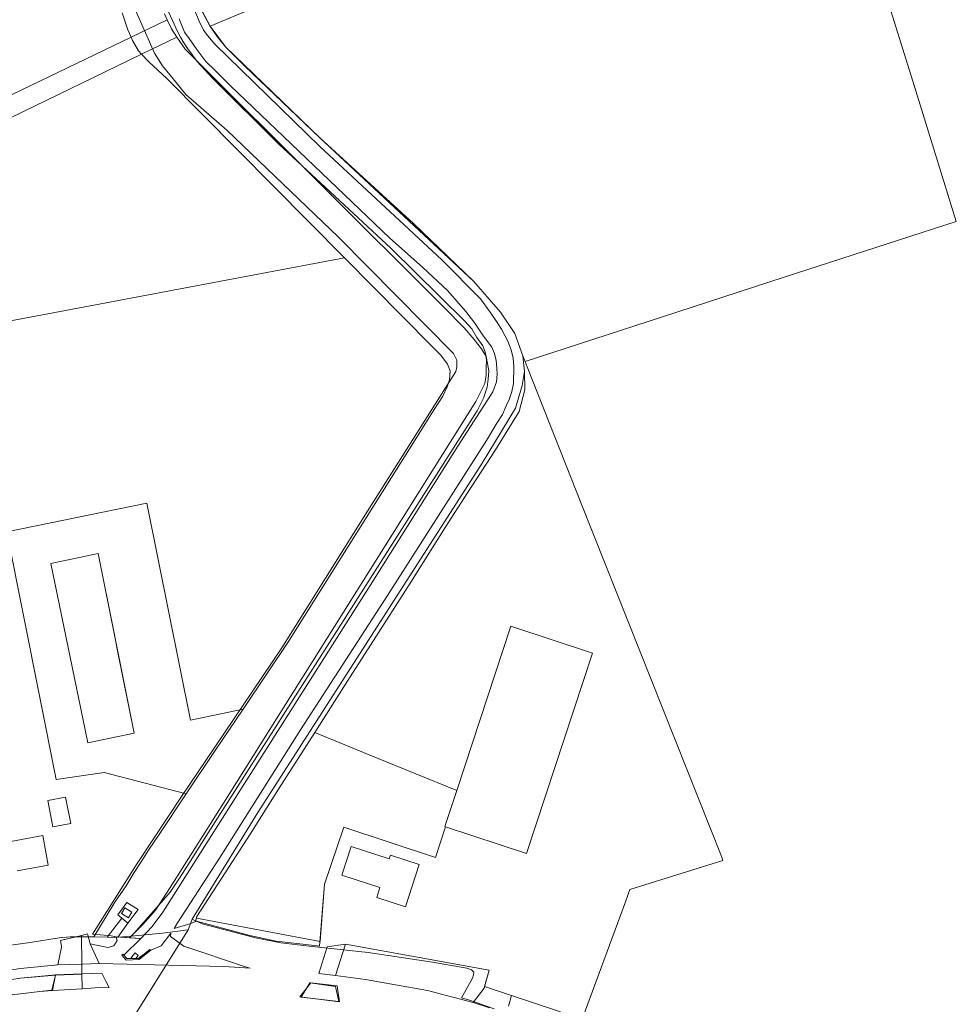
# Model space of a CAD drawing. Units: inches. Extents: x 201963 to 205230, y 437933 to 440940.
# Drawn here: x 203878 to 204111, y 439238 to 439483 of the extents above; entities that cross this region are included whole.
import ezdxf

# ---------------------------------------------------------------- set-up
doc = ezdxf.new("R2010")
doc.units = ezdxf.units.IN
doc.header["$MEASUREMENT"] = 0
for name, color, linetype, lineweight in [('AuxiliaryTrafficArea', 7, 'Continuous', 0), ('BuildingPart', 7, 'Continuous', 0), ('Perceel', 7, 'Continuous', 0), ('PlantCover', 7, 'Continuous', 0), ('TrafficArea', 7, 'Continuous', 0)]:
    doc.layers.add(name, color=color, linetype=linetype, lineweight=lineweight)

msp = doc.modelspace()

# ---------------------------------------------------------------- linework, layer by layer
at = {"layer": 'AuxiliaryTrafficArea'}
for p, q in [((203908.148, 439254.324), (203902.025, 439254.743)), ((203902.025, 439254.743), (203902.253, 439253.799)), ((203905.272, 439254.521), (203902.025, 439254.743)), ((203902.025, 439254.743), (203902.253, 439253.799)), ((203903.868, 439250.152), (203908.148, 439254.324)), ((203903.868, 439250.152), (203908.148, 439254.324)), ((203908.148, 439254.324), (203905.272, 439254.521)), ((203915.629, 439255.615), (203913.156, 439252.492)), ((203915.629, 439255.615), (203913.156, 439252.492)), ((203915.482, 439254.797), (203915.629, 439255.615)), ((203915.482, 439254.797), (203915.629, 439255.615)), ((203918.806, 439252.443), (203915.482, 439254.797)), ((203918.806, 439252.443), (203915.482, 439254.797)), ((203899.905, 439252.115), (203895.532, 439253.019)), ((203895.532, 439253.019), (203897.757, 439248.105)), ((203899.905, 439252.115), (203895.532, 439253.019)), ((203895.532, 439253.019), (203897.757, 439248.105)), ((203901.379, 439252.495), (203899.905, 439252.115)), ((203901.379, 439252.495), (203899.905, 439252.115)), ((203902.253, 439253.799), (203901.379, 439252.495)), ((203902.253, 439253.799), (203901.379, 439252.495)), ((203913.156, 439252.492), (203910.608, 439251.391)), ((203913.156, 439252.492), (203910.608, 439251.391)), ((203934.148, 439247.279), (203918.806, 439252.443)), ((203934.148, 439247.279), (203918.806, 439252.443)), ((203959.005, 439252.942), (203956.545, 439245.12)), ((203959.005, 439252.942), (203956.545, 439245.12)), ((203959.005, 439252.942), (203956.545, 439245.12)), ((203959.005, 439252.942), (203956.545, 439245.12)), ((203994.753, 439246.449), (203959.005, 439252.942)), ((203994.753, 439246.449), (203959.005, 439252.942)), ((203994.753, 439246.449), (203959.005, 439252.942)), ((203994.753, 439246.449), (203959.005, 439252.942)), ((203903.381, 439250.148), (203903.65, 439250.398)), ((203903.65, 439250.398), (203903.381, 439250.148)), ((203903.381, 439250.148), (203903.65, 439250.398)), ((203903.65, 439250.398), (203903.381, 439250.148)), ((203904.512, 439248.978), (203903.381, 439250.148)), ((203903.381, 439250.148), (203904.512, 439248.978)), ((203904.512, 439248.978), (203903.381, 439250.148)), ((203903.381, 439250.148), (203904.512, 439248.978)), ((203903.65, 439250.398), (203903.868, 439250.152)), ((203903.868, 439250.152), (203903.65, 439250.398)), ((203903.65, 439250.398), (203903.868, 439250.152)), ((203903.868, 439250.152), (203903.65, 439250.398)), ((203904.614, 439249.314), (203903.868, 439250.152)), ((203904.614, 439249.314), (203903.868, 439250.152)), ((203905.602, 439249.377), (203904.614, 439249.314)), ((203905.602, 439249.377), (203904.614, 439249.314)), ((203905.602, 439249.377), (203904.614, 439249.314)), ((203907.599, 439249.257), (203904.614, 439249.314)), ((203904.614, 439249.314), (203907.599, 439249.257)), ((203904.614, 439249.314), (203907.599, 439249.257)), ((203906.179, 439250.096), (203905.602, 439249.377)), ((203906.179, 439250.096), (203905.602, 439249.377)), ((203905.602, 439249.377), (203906.898, 439249.38)), ((203906.898, 439249.38), (203905.602, 439249.377)), ((203905.602, 439249.377), (203906.898, 439249.38)), ((203906.898, 439249.38), (203905.602, 439249.377)), ((203906.898, 439249.38), (203905.602, 439249.377)), ((203906.711, 439250.759), (203906.179, 439250.096)), ((203906.71, 439250.758), (203906.179, 439250.096)), ((203906.711, 439250.759), (203906.71, 439250.758)), ((203907.484, 439250.074), (203906.711, 439250.759)), ((203907.484, 439250.074), (203906.711, 439250.759)), ((203906.898, 439249.38), (203907.484, 439250.074)), ((203906.898, 439249.38), (203907.484, 439250.074)), ((203907.548, 439249.382), (203906.898, 439249.38)), ((203907.548, 439249.382), (203906.898, 439249.38)), ((203907.548, 439249.382), (203906.898, 439249.38)), ((203907.914, 439249.693), (203907.548, 439249.382)), ((203907.914, 439249.693), (203907.548, 439249.382)), ((203907.914, 439249.693), (203907.548, 439249.382)), ((203909.306, 439250.591), (203907.599, 439249.257)), ((203907.599, 439249.257), (203909.306, 439250.591)), ((203907.599, 439249.257), (203909.306, 439250.591)), ((203910.608, 439251.391), (203907.753, 439249.103)), ((203907.753, 439249.103), (203910.608, 439251.391)), ((203910.608, 439251.391), (203907.753, 439249.103)), ((203907.753, 439249.103), (203910.608, 439251.391)), ((203909.075, 439250.536), (203907.914, 439249.693)), ((203909.075, 439250.536), (203907.914, 439249.693)), ((203909.075, 439250.536), (203907.914, 439249.693)), ((203910.383, 439251.554), (203909.075, 439250.536)), ((203910.383, 439251.554), (203909.075, 439250.536)), ((203909.075, 439250.536), (203909.306, 439250.591)), ((203909.306, 439250.591), (203909.075, 439250.536)), ((203909.306, 439250.591), (203909.075, 439250.536)), ((203910.608, 439251.391), (203910.383, 439251.554)), ((203910.608, 439251.391), (203910.383, 439251.554)), ((203897.757, 439248.105), (203928.738, 439247.375)), ((203897.757, 439248.105), (203928.738, 439247.375)), ((203907.753, 439249.103), (203904.512, 439248.978)), ((203904.512, 439248.978), (203907.753, 439249.103)), ((203907.753, 439249.103), (203904.512, 439248.978)), ((203904.512, 439248.978), (203907.753, 439249.103)), ((203928.738, 439247.375), (203935.29, 439246.944)), ((203928.738, 439247.375), (203935.29, 439246.944)), ((203935.29, 439246.944), (203934.148, 439247.279)), ((203935.29, 439246.944), (203934.148, 439247.279)), ((203878.168, 439244.43), (203866.533, 439242.707)), ((203878.168, 439244.43), (203866.533, 439242.707)), ((203886.904, 439245.332), (203878.168, 439244.43)), ((203886.895, 439245.232), (203878.168, 439244.43)), ((203885.986, 439241.455), (203886.895, 439245.232)), ((203886.136, 439241.367), (203886.904, 439245.332)), ((203956.545, 439245.12), (203964.022, 439244.17)), ((203956.545, 439245.12), (203964.022, 439244.17)), ((203956.545, 439245.12), (203964.022, 439244.17)), ((203956.545, 439245.12), (203964.022, 439244.17)), ((203993.523, 439241.935), (203994.753, 439246.449)), ((203993.65, 439242.403), (203994.753, 439246.449)), ((203993.65, 439242.403), (203994.753, 439246.449)), ((203993.65, 439242.403), (203994.753, 439246.449)), ((203964.022, 439244.17), (203979.473, 439241.361)), ((203964.022, 439244.17), (203979.473, 439241.361)), ((203964.022, 439244.17), (203979.473, 439241.361)), ((203964.022, 439244.17), (203979.473, 439241.361)), ((203993.523, 439241.935), (203993.65, 439242.403)), ((203993.523, 439241.935), (203993.65, 439242.403)), ((203993.523, 439241.935), (203993.65, 439242.403)), ((203870.399, 439239.608), (203882.969, 439241.173)), ((203870.399, 439239.608), (203882.969, 439241.173)), ((203882.969, 439241.173), (203885.986, 439241.455)), ((203882.969, 439241.173), (203886.136, 439241.367)), ((203979.473, 439241.361), (203990.819, 439238.433)), ((203979.473, 439241.361), (203990.819, 439238.433)), ((203979.473, 439241.361), (203990.819, 439238.433)), ((203979.473, 439241.361), (203990.819, 439238.433)), ((203990.819, 439238.433), (203993.523, 439241.935)), ((203990.819, 439238.433), (203993.523, 439241.935)), ((203990.819, 439238.433), (203993.523, 439241.935)), ((203990.819, 439238.433), (203993.523, 439241.935))]:
    msp.add_line(p, q, dxfattribs=at)
at = {"layer": 'BuildingPart'}
for p, q in [((203897.5, 439350.04), (203885.74, 439347.55)), ((203897.5, 439350.04), (203885.74, 439347.55)), ((203906.5, 439305.4), (203897.5, 439350.04)), ((203901.487, 439330.266), (203897.5, 439350.04)), ((203885.74, 439347.55), (203894.882, 439303.384)), ((203885.74, 439347.55), (203894.882, 439303.384)), ((203902.367, 439325.898), (203901.487, 439330.266)), ((204000.135, 439331.975), (203986.704, 439291.154)), ((204020.476, 439325.294), (204000.135, 439331.975)), ((203906.5, 439305.4), (203902.367, 439325.898)), ((204004.079, 439275.462), (204020.476, 439325.294)), ((203894.882, 439303.384), (203894.97, 439302.96)), ((203894.882, 439303.384), (203894.97, 439302.96)), ((203894.97, 439302.96), (203906.5, 439305.4)), ((203894.97, 439302.96), (203906.5, 439305.4)), ((203986.704, 439291.154), (203983.739, 439282.143)), ((203889.409, 439289.514), (203884.975, 439288.67)), ((203884.975, 439288.67), (203886.254, 439282.082)), ((203890.688, 439282.925), (203889.409, 439289.514)), ((203886.254, 439282.082), (203890.688, 439282.925)), ((203983.739, 439282.143), (203983.91, 439282.087)), ((203983.91, 439282.087), (204004.079, 439275.462)), ((203883.743, 439279.938), (203875.756, 439278.473)), ((203885.1, 439272.542), (203883.743, 439279.938)), ((203960.415, 439277.211), (203958.092, 439270.08)), ((203969.932, 439274.107), (203960.415, 439277.211)), ((203970.25, 439275.056), (203969.932, 439274.107)), ((203977.375, 439272.732), (203970.25, 439275.056)), ((203877.349, 439271.12), (203885.1, 439272.542)), ((203973.933, 439262.179), (203977.375, 439272.732)), ((203958.092, 439270.08), (203967.607, 439266.976)), ((203967.607, 439266.976), (203966.802, 439264.503)), ((203966.802, 439264.503), (203973.933, 439262.179))]:
    msp.add_line(p, q, dxfattribs=at)
at = {"layer": 'Perceel'}
for points in [[(204074.536, 439549.689), (203922.668, 439486.349), (203925.417, 439481.176), (204076.196, 439544.233), (204074.536, 439549.689)], [(204003.15, 439399.25), (204003.723, 439397.801), (204037.869, 439408.932), (204068.158, 439418.825), (204110.998, 439432.67), (204100.584, 439466.207), (204076.196, 439544.233), (203925.417, 439481.176), (203929.23, 439476.08), (203952.69, 439453.48), (203990.9, 439417.79), (203997.59, 439410.05), (204001.17, 439404.75), (204003.15, 439399.25)], [(203914.678, 439482.78), (203905.708, 439478.464), (203906.042, 439477.671), (203907.531, 439475.087), (203908.321, 439474.235), (203917.074, 439478.481), (203915.79, 439480.524), (203914.678, 439482.78)], [(203905.708, 439478.464), (203794.615, 439425.002), (203795.664, 439419.81), (203798.644, 439421.031), (203908.321, 439474.235), (203907.531, 439475.087), (203906.042, 439477.671), (203905.708, 439478.464)], [(203908.321, 439474.235), (203910.085, 439472.334), (203914.598, 439468.182), (203958.775, 439423.6), (203980.516, 439401.661), (203982.737, 439399.383), (203984.443, 439397.157), (203985.044, 439395.483), (203984.887, 439393.245), (203984.316, 439391.559), (203983.229, 439389.235), (203981.142, 439385.859), (203979.056, 439382.585), (203944.842, 439328.202), (203933.575, 439311.352), (203926.639, 439301.063), (203919.433, 439290.266), (203912.691, 439280.189), (203910.073, 439276.259), (203908.232, 439273.392), (203906.473, 439270.775), (203904.51, 439267.439), (203901.687, 439263.346), (203896.41, 439254.776), (203899.758, 439254.627), (203903.4, 439259.371), (203902.388, 439260.198), (203904.661, 439263.275), (203907.465, 439261.509), (203904.893, 439258.152), (203902.401, 439254.66), (203905.818, 439254.943), (203911.844, 439261.758), (203913.786, 439263.927), (203915.444, 439265.863), (203917.74, 439269.358), (203920.391, 439273.488), (203924.916, 439280.605), (203991.827, 439385.582), (203993.376, 439388.721), (203994.276, 439391.476), (203994.568, 439393.46), (203994.728, 439395.537), (203994.381, 439397.346), (203994.019, 439399.105), (203992.851, 439401.006), (203991.063, 439403.311), (203988.603, 439406.194), (203983.571, 439411.25), (203921.109, 439473.466), (203919.183, 439475.493), (203917.869, 439477.439), (203917.074, 439478.481), (203908.321, 439474.235)], [(203795.664, 439419.81), (203800.893, 439393.93), (203884.959, 439409.714), (203958.775, 439423.6), (203914.598, 439468.182), (203910.085, 439472.334), (203908.321, 439474.235), (203798.644, 439421.031), (203795.664, 439419.81)], [(203983.229, 439389.235), (203984.316, 439391.559), (203984.887, 439393.245), (203985.044, 439395.483), (203984.443, 439397.157), (203982.737, 439399.383), (203980.516, 439401.661), (203958.775, 439423.6), (203884.959, 439409.714), (203800.893, 439393.93), (203817.13, 439313.575), (203830.496, 439244.618), (203853.239, 439248.915), (203833.462, 439347), (203874.831, 439355.451), (203909.639, 439362.562), (203920.476, 439308.663), (203933.575, 439311.352), (203944.842, 439328.202), (203979.056, 439382.585), (203981.142, 439385.859), (203983.229, 439389.235)], [(203933.575, 439311.352), (203920.476, 439308.663), (203909.639, 439362.562), (203874.831, 439355.451), (203887.072, 439293.832), (203899.031, 439295.58), (203919.433, 439290.266), (203926.639, 439301.063), (203933.575, 439311.352)], [(203896.41, 439254.776), (203901.687, 439263.346), (203904.51, 439267.439), (203906.473, 439270.775), (203908.232, 439273.392), (203910.073, 439276.259), (203912.691, 439280.189), (203919.433, 439290.266), (203899.031, 439295.58), (203887.072, 439293.832), (203874.831, 439355.451), (203833.462, 439347), (203853.239, 439248.915), (203858.706, 439249.746), (203872.04, 439252.15), (203880.58, 439253.37), (203887.83, 439254.49), (203890.564, 439254.74), (203893.326, 439254.742), (203896.41, 439254.776)], [(203903.4, 439259.371), (203904.893, 439258.152), (203907.465, 439261.509), (203904.661, 439263.275), (203902.388, 439260.198), (203903.4, 439259.371)], [(203903.4, 439259.371), (203899.758, 439254.627), (203901.458, 439254.582), (203902.401, 439254.66), (203904.893, 439258.152), (203903.4, 439259.371)]]:
    msp.add_lwpolyline(points, close=True, dxfattribs=at)
for points in [[(203781.638, 439495.554), (203789.555, 439450.039), (203794.615, 439425.002), (203905.708, 439478.464), (203904.937, 439480.297), (203903.523, 439484.508)], [(203903.523, 439484.508), (203904.937, 439480.297), (203905.708, 439478.464), (203914.678, 439482.78), (203914.032, 439484.308)], [(203914.032, 439484.308), (203914.678, 439482.78), (203915.79, 439480.524), (203917.074, 439478.481), (203917.869, 439477.439), (203919.183, 439475.493), (203921.109, 439473.466), (203983.571, 439411.25), (203988.603, 439406.194), (203991.063, 439403.311), (203992.851, 439401.006), (203994.019, 439399.105), (203994.381, 439397.346), (203994.728, 439395.537), (203994.568, 439393.46), (203994.276, 439391.476), (203993.376, 439388.721), (203991.827, 439385.582), (203924.916, 439280.605), (203920.391, 439273.488), (203917.74, 439269.358), (203915.444, 439265.863), (203913.786, 439263.927), (203911.844, 439261.758), (203905.818, 439254.943), (203913.479, 439255.673), (203919.901, 439256.518), (203920.903, 439259.135), (203937.23, 439285.68), (203993.02, 439372.5), (204001.36, 439386.23), (204002.99, 439391.85), (204003.56, 439395.37), (204003.15, 439399.25), (204001.17, 439404.75), (203997.59, 439410.05), (203990.9, 439417.79), (203952.69, 439453.48), (203929.23, 439476.08), (203925.417, 439481.176), (203922.668, 439486.349)], [(204016.751, 439231.082), (204028.678, 439263.425), (204028.678, 439263.425), (204029.76, 439266.546), (204052.95, 439273.722), (204052.628, 439274.532), (204017.862, 439362.056), (204004.233, 439396.513), (204003.723, 439397.801), (204003.15, 439399.25), (204003.56, 439395.37), (204002.99, 439391.85), (204001.36, 439386.23), (203993.02, 439372.5), (203937.23, 439285.68), (203920.903, 439259.135), (203923.37, 439257.97), (203936.64, 439254.51), (203942.93, 439253.25), (203949.99, 439252.38), (203964.67, 439250.86), (203980.68, 439248.43), (203989.26, 439246.95), (203990.43, 439246.57), (203990.93, 439245.99), (203990.88, 439245.26), (203990.66, 439244.49), (203987.869, 439239.582), (203989.87, 439239.02), (203995.99, 439236.86)], [(203995.99, 439236.86), (203989.87, 439239.02), (203987.869, 439239.582), (203990.66, 439244.49), (203990.88, 439245.26), (203990.93, 439245.99), (203990.43, 439246.57), (203989.26, 439246.95), (203980.68, 439248.43), (203964.67, 439250.86), (203949.99, 439252.38), (203942.93, 439253.25), (203936.64, 439254.51), (203923.37, 439257.97), (203920.903, 439259.135), (203919.901, 439256.518), (203899.783, 439224.257)], [(203870.05, 439218.772), (203899.783, 439224.257), (203919.901, 439256.518), (203913.479, 439255.673), (203905.818, 439254.943), (203902.401, 439254.66), (203901.458, 439254.582), (203899.758, 439254.627), (203896.41, 439254.776), (203893.326, 439254.742), (203890.564, 439254.74), (203887.83, 439254.49), (203880.58, 439253.37), (203872.04, 439252.15)]]:
    msp.add_lwpolyline(points, dxfattribs=at)
at = {"layer": 'PlantCover'}
for p, q in [((203896.37, 439508.61), (203911.57, 439474.46)), ((203896.37, 439508.61), (203911.57, 439474.46)), ((203917.42, 439494.82), (203922.66, 439482.45)), ((203917.42, 439494.82), (203922.66, 439482.45)), ((203917.42, 439494.82), (203922.66, 439482.45)), ((203917.42, 439494.82), (203922.66, 439482.45)), ((203917.27, 439479.9), (203914.7, 439485.52)), ((203917.27, 439479.9), (203914.7, 439485.52)), ((203914.7, 439485.52), (203917.27, 439479.9)), ((203914.7, 439485.52), (203917.27, 439479.9)), ((203914.7, 439485.52), (203917.27, 439479.9)), ((203914.7, 439485.52), (203917.27, 439479.9)), ((203925.3, 439481.32), (203922.98, 439485.58)), ((203925.3, 439481.32), (203922.98, 439485.58)), ((203925.3, 439481.32), (203922.98, 439485.58)), ((203925.3, 439481.32), (203922.98, 439485.58)), ((203919, 439479.75), (203917.67, 439483.02)), ((203919, 439479.75), (203917.67, 439483.02)), ((203919, 439479.75), (203917.67, 439483.02)), ((203919, 439479.75), (203917.67, 439483.02)), ((203922.66, 439482.45), (203923.74, 439480.26)), ((203922.66, 439482.45), (203923.74, 439480.26)), ((203922.66, 439482.45), (203923.74, 439480.26)), ((203922.66, 439482.45), (203923.74, 439480.26)), ((203918.03, 439478.48), (203917.27, 439479.9)), ((203918.03, 439478.48), (203917.27, 439479.9)), ((203917.27, 439479.9), (203918.03, 439478.48)), ((203917.27, 439479.9), (203918.03, 439478.48)), ((203917.27, 439479.9), (203918.03, 439478.48)), ((203917.27, 439479.9), (203918.03, 439478.48)), ((203920.15, 439478.13), (203919, 439479.75)), ((203920.15, 439478.13), (203919, 439479.75)), ((203920.15, 439478.13), (203919, 439479.75)), ((203920.15, 439478.13), (203919, 439479.75)), ((203923.74, 439480.26), (203924.77, 439478.85)), ((203923.74, 439480.26), (203924.77, 439478.85)), ((203923.74, 439480.26), (203924.77, 439478.85)), ((203923.74, 439480.26), (203924.77, 439478.85)), ((203927.09, 439478.65), (203925.3, 439481.32)), ((203927.09, 439478.65), (203925.3, 439481.32)), ((203927.09, 439478.65), (203925.3, 439481.32)), ((203927.09, 439478.65), (203925.3, 439481.32)), ((203918.86, 439477.08), (203918.03, 439478.48)), ((203918.86, 439477.08), (203918.03, 439478.48)), ((203918.03, 439478.48), (203918.86, 439477.08)), ((203918.03, 439478.48), (203918.86, 439477.08)), ((203918.03, 439478.48), (203918.86, 439477.08)), ((203918.03, 439478.48), (203918.86, 439477.08)), ((203919.81, 439475.59), (203918.86, 439477.08)), ((203919.81, 439475.59), (203918.86, 439477.08)), ((203918.86, 439477.08), (203919.81, 439475.59)), ((203918.86, 439477.08), (203919.81, 439475.59)), ((203918.86, 439477.08), (203919.81, 439475.59)), ((203918.86, 439477.08), (203919.81, 439475.59)), ((203922.06, 439475.42), (203920.15, 439478.13)), ((203922.06, 439475.42), (203920.15, 439478.13)), ((203922.06, 439475.42), (203920.15, 439478.13)), ((203922.06, 439475.42), (203920.15, 439478.13)), ((203924.77, 439478.85), (203926.53, 439476.72)), ((203924.77, 439478.85), (203926.53, 439476.72)), ((203924.77, 439478.85), (203926.53, 439476.72)), ((203924.77, 439478.85), (203926.53, 439476.72)), ((203929.23, 439476.08), (203927.09, 439478.65)), ((203929.23, 439476.08), (203927.09, 439478.65)), ((203929.23, 439476.08), (203927.09, 439478.65)), ((203929.23, 439476.08), (203927.09, 439478.65)), ((203922.12, 439472.46), (203919.81, 439475.59)), ((203922.12, 439472.46), (203919.81, 439475.59)), ((203919.81, 439475.59), (203922.12, 439472.46)), ((203919.81, 439475.59), (203922.12, 439472.46)), ((203919.81, 439475.59), (203922.12, 439472.46)), ((203919.81, 439475.59), (203922.12, 439472.46)), ((203924.26, 439472.46), (203922.06, 439475.42)), ((203924.26, 439472.46), (203922.06, 439475.42)), ((203924.26, 439472.46), (203922.06, 439475.42)), ((203924.26, 439472.46), (203922.06, 439475.42)), ((203926.53, 439476.72), (203952.69, 439451.31)), ((203926.53, 439476.72), (203952.69, 439451.31)), ((203926.53, 439476.72), (203952.69, 439451.31)), ((203926.53, 439476.72), (203952.69, 439451.31)), ((203934, 439471.24), (203929.23, 439476.08)), ((203934, 439471.24), (203929.23, 439476.08)), ((203934, 439471.24), (203929.23, 439476.08)), ((203934, 439471.24), (203929.23, 439476.08)), ((203911.57, 439474.46), (203913.53, 439471.37)), ((203911.57, 439474.46), (203913.53, 439471.37)), ((203926.01, 439468.18), (203922.12, 439472.46)), ((203926.01, 439468.18), (203922.12, 439472.46)), ((203922.12, 439472.46), (203926.01, 439468.18)), ((203922.12, 439472.46), (203926.01, 439468.18)), ((203922.12, 439472.46), (203926.01, 439468.18)), ((203922.12, 439472.46), (203926.01, 439468.18)), ((203926.59, 439470.18), (203924.26, 439472.46)), ((203926.59, 439470.18), (203924.26, 439472.46)), ((203926.59, 439470.18), (203924.26, 439472.46)), ((203926.59, 439470.18), (203924.26, 439472.46)), ((203913.53, 439471.37), (203916.18, 439468.12)), ((203913.53, 439471.37), (203916.18, 439468.12)), ((203930.4, 439466.39), (203926.59, 439470.18)), ((203930.4, 439466.39), (203926.59, 439470.18)), ((203930.4, 439466.39), (203926.59, 439470.18)), ((203930.4, 439466.39), (203926.59, 439470.18)), ((203952.69, 439453.48), (203934, 439471.24)), ((203952.69, 439453.48), (203934, 439471.24)), ((203952.69, 439453.48), (203934, 439471.24)), ((203952.69, 439453.48), (203934, 439471.24)), ((203916.18, 439468.12), (203919.36, 439464.19)), ((203916.18, 439468.12), (203919.36, 439464.19)), ((203942.48, 439451.91), (203926.01, 439468.18)), ((203942.48, 439451.91), (203926.01, 439468.18)), ((203926.01, 439468.18), (203942.48, 439451.91)), ((203926.01, 439468.18), (203942.48, 439451.91)), ((203926.01, 439468.18), (203942.48, 439451.91)), ((203926.01, 439468.18), (203942.48, 439451.91)), ((203951.22, 439446.46), (203930.4, 439466.39)), ((203951.22, 439446.46), (203930.4, 439466.39)), ((203951.22, 439446.46), (203930.4, 439466.39)), ((203951.22, 439446.46), (203930.4, 439466.39)), ((203919.36, 439464.19), (203929.55, 439455.31)), ((203919.36, 439464.19), (203929.55, 439455.31)), ((203929.55, 439455.31), (203957.41, 439428.69)), ((203929.55, 439455.31), (203957.41, 439428.69)), ((203975.97, 439432.12), (203952.69, 439453.48)), ((203975.97, 439432.12), (203952.69, 439453.48)), ((203975.97, 439432.12), (203952.69, 439453.48)), ((203975.97, 439432.12), (203952.69, 439453.48)), ((203970.3, 439425.97), (203942.48, 439451.91)), ((203970.3, 439425.97), (203942.48, 439451.91)), ((203942.48, 439451.91), (203970.3, 439425.97)), ((203942.48, 439451.91), (203970.3, 439425.97)), ((203942.48, 439451.91), (203970.3, 439425.97)), ((203942.48, 439451.91), (203970.3, 439425.97)), ((203952.69, 439451.31), (203983.02, 439423.1)), ((203952.69, 439451.31), (203983.02, 439423.1)), ((203952.69, 439451.31), (203983.02, 439423.1)), ((203952.69, 439451.31), (203983.02, 439423.1)), ((203970.08, 439428.48), (203951.22, 439446.46)), ((203970.08, 439428.48), (203951.22, 439446.46)), ((203970.08, 439428.48), (203951.22, 439446.46)), ((203970.08, 439428.48), (203951.22, 439446.46)), ((203990.9, 439417.79), (203975.97, 439432.12)), ((203990.9, 439417.79), (203975.97, 439432.12)), ((203990.9, 439417.79), (203975.97, 439432.12)), ((203990.9, 439417.79), (203975.97, 439432.12)), ((203957.41, 439428.69), (203985.91, 439399.78)), ((203957.41, 439428.69), (203985.91, 439399.78)), ((203978.19, 439421.27), (203970.08, 439428.48)), ((203978.19, 439421.27), (203970.08, 439428.48)), ((203978.19, 439421.27), (203970.08, 439428.48)), ((203978.19, 439421.27), (203970.08, 439428.48)), ((203988.74, 439407.86), (203970.3, 439425.97)), ((203988.74, 439407.86), (203970.3, 439425.97)), ((203970.3, 439425.97), (203988.74, 439407.86)), ((203970.3, 439425.97), (203988.74, 439407.86)), ((203970.3, 439425.97), (203988.74, 439407.86)), ((203970.3, 439425.97), (203988.74, 439407.86)), ((203984.53, 439415.36), (203978.19, 439421.27)), ((203984.53, 439415.36), (203978.19, 439421.27)), ((203984.53, 439415.36), (203978.19, 439421.27)), ((203984.53, 439415.36), (203978.19, 439421.27)), ((203983.02, 439423.1), (203992.59, 439413.37)), ((203983.02, 439423.1), (203992.59, 439413.37)), ((203983.02, 439423.1), (203992.59, 439413.37)), ((203983.02, 439423.1), (203992.59, 439413.37)), ((203997.59, 439410.05), (203990.9, 439417.79)), ((203997.59, 439410.05), (203990.9, 439417.79)), ((203997.59, 439410.05), (203990.9, 439417.79)), ((203997.59, 439410.05), (203990.9, 439417.79)), ((203988.96, 439410.28), (203984.53, 439415.36)), ((203988.96, 439410.28), (203984.53, 439415.36)), ((203988.96, 439410.28), (203984.53, 439415.36)), ((203988.96, 439410.28), (203984.53, 439415.36)), ((203992.59, 439413.37), (203995.05, 439410.07)), ((203992.59, 439413.37), (203995.05, 439410.07)), ((203992.59, 439413.37), (203995.05, 439410.07)), ((203992.59, 439413.37), (203995.05, 439410.07)), ((203991.19, 439407.34), (203988.96, 439410.28)), ((203991.19, 439407.34), (203988.96, 439410.28)), ((203991.19, 439407.34), (203988.96, 439410.28)), ((203991.19, 439407.34), (203988.96, 439410.28)), ((203995.05, 439410.07), (203996.77, 439407.48)), ((203995.05, 439410.07), (203996.77, 439407.48)), ((203995.05, 439410.07), (203996.77, 439407.48)), ((203995.05, 439410.07), (203996.77, 439407.48)), ((204001.17, 439404.75), (203997.59, 439410.05)), ((204001.17, 439404.75), (203997.59, 439410.05)), ((204001.17, 439404.75), (203997.59, 439410.05)), ((204001.17, 439404.75), (203997.59, 439410.05)), ((203990.47, 439405.98), (203988.74, 439407.86)), ((203990.47, 439405.98), (203988.74, 439407.86)), ((203988.74, 439407.86), (203990.47, 439405.98)), ((203988.74, 439407.86), (203990.47, 439405.98)), ((203988.74, 439407.86), (203990.47, 439405.98)), ((203988.74, 439407.86), (203990.47, 439405.98)), ((203993.18, 439404.37), (203991.19, 439407.34)), ((203993.18, 439404.37), (203991.19, 439407.34)), ((203993.18, 439404.37), (203991.19, 439407.34)), ((203993.18, 439404.37), (203991.19, 439407.34)), ((203996.77, 439407.48), (203997.83, 439405.89)), ((203996.77, 439407.48), (203997.83, 439405.89)), ((203996.77, 439407.48), (203997.83, 439405.89)), ((203996.77, 439407.48), (203997.83, 439405.89)), ((203991.74, 439403.8), (203990.47, 439405.98)), ((203991.74, 439403.8), (203990.47, 439405.98)), ((203990.47, 439405.98), (203991.74, 439403.8)), ((203990.47, 439405.98), (203991.74, 439403.8)), ((203990.47, 439405.98), (203991.74, 439403.8)), ((203990.47, 439405.98), (203991.74, 439403.8)), ((203993.22, 439401.74), (203991.74, 439403.8)), ((203993.22, 439401.74), (203991.74, 439403.8)), ((203991.74, 439403.8), (203993.22, 439401.74)), ((203991.74, 439403.8), (203993.22, 439401.74)), ((203991.74, 439403.8), (203993.22, 439401.74)), ((203991.74, 439403.8), (203993.22, 439401.74)), ((203994.41, 439402.77), (203993.18, 439404.37)), ((203994.41, 439402.77), (203993.18, 439404.37)), ((203994.41, 439402.77), (203993.18, 439404.37)), ((203994.41, 439402.77), (203993.18, 439404.37)), ((203997.83, 439405.89), (203998.72, 439404.32)), ((203997.83, 439405.89), (203998.72, 439404.32)), ((203997.83, 439405.89), (203998.72, 439404.32)), ((203997.83, 439405.89), (203998.72, 439404.32)), ((203998.72, 439404.32), (203999.47, 439402.88)), ((203998.72, 439404.32), (203999.47, 439402.88)), ((203998.72, 439404.32), (203999.47, 439402.88)), ((203998.72, 439404.32), (203999.47, 439402.88)), ((204003.15, 439399.25), (204001.17, 439404.75)), ((204003.15, 439399.25), (204001.17, 439404.75)), ((204003.15, 439399.25), (204001.17, 439404.75)), ((204003.15, 439399.25), (204001.17, 439404.75)), ((203993.88, 439399.88), (203993.22, 439401.74)), ((203993.88, 439399.88), (203993.22, 439401.74)), ((203993.22, 439401.74), (203993.88, 439399.88)), ((203993.22, 439401.74), (203993.88, 439399.88)), ((203993.22, 439401.74), (203993.88, 439399.88)), ((203993.22, 439401.74), (203993.88, 439399.88)), ((203995.48, 439401.42), (203994.41, 439402.77)), ((203995.48, 439401.42), (203994.41, 439402.77)), ((203995.48, 439401.42), (203994.41, 439402.77)), ((203995.48, 439401.42), (203994.41, 439402.77)), ((203996.09, 439399.85), (203995.48, 439401.42)), ((203996.09, 439399.85), (203995.48, 439401.42)), ((203996.09, 439399.85), (203995.48, 439401.42)), ((203996.09, 439399.85), (203995.48, 439401.42)), ((203999.47, 439402.88), (204000.23, 439400.75)), ((203999.47, 439402.88), (204000.23, 439400.75)), ((203999.47, 439402.88), (204000.23, 439400.75)), ((203999.47, 439402.88), (204000.23, 439400.75)), ((203985.91, 439399.78), (203986.77, 439398.17)), ((203985.91, 439399.78), (203986.77, 439398.17)), ((203994.1, 439398.16), (203993.88, 439399.88)), ((203994.1, 439398.16), (203993.88, 439399.88)), ((203993.88, 439399.88), (203994.1, 439398.16)), ((203993.88, 439399.88), (203994.1, 439398.16)), ((203993.88, 439399.88), (203994.1, 439398.16)), ((203993.88, 439399.88), (203994.1, 439398.16)), ((203996.5, 439398.08), (203996.09, 439399.85)), ((203996.5, 439398.08), (203996.09, 439399.85)), ((203996.5, 439398.08), (203996.09, 439399.85)), ((203996.5, 439398.08), (203996.09, 439399.85)), ((204000.23, 439400.75), (204000.74, 439398.68)), ((204000.23, 439400.75), (204000.74, 439398.68)), ((204000.23, 439400.75), (204000.74, 439398.68)), ((204000.23, 439400.75), (204000.74, 439398.68)), ((204000.74, 439398.68), (204000.94, 439396.58)), ((204000.74, 439398.68), (204000.94, 439396.58)), ((204000.74, 439398.68), (204000.94, 439396.58)), ((204000.74, 439398.68), (204000.94, 439396.58)), ((204003.56, 439395.37), (204003.15, 439399.25)), ((204003.56, 439395.37), (204003.15, 439399.25)), ((204003.56, 439395.37), (204003.15, 439399.25)), ((204003.56, 439395.37), (204003.15, 439399.25)), ((203986.74, 439396.53), (203986.46, 439395.34)), ((203986.74, 439396.53), (203986.46, 439395.34)), ((203986.77, 439398.17), (203986.74, 439396.53)), ((203986.77, 439398.17), (203986.74, 439396.53)), ((203994.06, 439394.41), (203994.07, 439396.37)), ((203994.06, 439394.41), (203994.07, 439396.37)), ((203994.07, 439396.37), (203994.06, 439394.41)), ((203994.07, 439396.37), (203994.06, 439394.41)), ((203994.07, 439396.37), (203994.06, 439394.41)), ((203994.07, 439396.37), (203994.06, 439394.41)), ((203994.07, 439396.37), (203994.1, 439398.16)), ((203994.07, 439396.37), (203994.1, 439398.16)), ((203994.1, 439398.16), (203994.07, 439396.37)), ((203994.1, 439398.16), (203994.07, 439396.37)), ((203994.1, 439398.16), (203994.07, 439396.37)), ((203994.1, 439398.16), (203994.07, 439396.37)), ((203996.71, 439396.19), (203996.5, 439398.08)), ((203996.71, 439396.19), (203996.5, 439398.08)), ((203996.71, 439396.19), (203996.5, 439398.08)), ((203996.71, 439396.19), (203996.5, 439398.08)), ((204000.94, 439396.58), (204000.81, 439392.31)), ((204000.94, 439396.58), (204000.81, 439392.31)), ((204000.94, 439396.58), (204000.81, 439392.31)), ((204000.94, 439396.58), (204000.81, 439392.31)), ((203986.46, 439395.34), (203964.54, 439360.58)), ((203986.46, 439395.34), (203964.54, 439360.58)), ((203993.73, 439392.37), (203994.06, 439394.41)), ((203993.73, 439392.37), (203994.06, 439394.41)), ((203994.06, 439394.41), (203993.73, 439392.37)), ((203994.06, 439394.41), (203993.73, 439392.37)), ((203994.06, 439394.41), (203993.73, 439392.37)), ((203994.06, 439394.41), (203993.73, 439392.37)), ((203996.57, 439392.79), (203996.81, 439394.68)), ((203996.57, 439392.79), (203996.81, 439394.68)), ((203996.57, 439392.79), (203996.81, 439394.68)), ((203996.57, 439392.79), (203996.81, 439394.68)), ((203996.81, 439394.68), (203996.71, 439396.19)), ((203996.81, 439394.68), (203996.71, 439396.19)), ((203996.81, 439394.68), (203996.71, 439396.19)), ((203996.81, 439394.68), (203996.71, 439396.19)), ((204003.68, 439390.781), (204003.56, 439395.37)), ((204003.68, 439390.781), (204003.56, 439395.37)), ((204003.68, 439390.781), (204003.56, 439395.37)), ((204003.68, 439390.781), (204003.56, 439395.37)), ((203991.51, 439387.91), (203993.73, 439392.37)), ((203991.51, 439387.91), (203993.73, 439392.37)), ((203993.73, 439392.37), (203991.51, 439387.91)), ((203993.73, 439392.37), (203991.51, 439387.91)), ((203993.73, 439392.37), (203991.51, 439387.91)), ((203993.73, 439392.37), (203991.51, 439387.91)), ((203995.66, 439390.26), (203996.57, 439392.79)), ((203995.66, 439390.26), (203996.57, 439392.79)), ((203995.66, 439390.26), (203996.57, 439392.79)), ((203995.66, 439390.26), (203996.57, 439392.79)), ((204000.81, 439392.31), (204000.45, 439390.34)), ((204000.81, 439392.31), (204000.45, 439390.34)), ((204000.81, 439392.31), (204000.45, 439390.34)), ((204000.81, 439392.31), (204000.45, 439390.34)), ((203987, 439376.78), (203995.66, 439390.26)), ((203987, 439376.78), (203995.66, 439390.26)), ((203987, 439376.78), (203995.66, 439390.26)), ((203987, 439376.78), (203995.66, 439390.26)), ((204000.45, 439390.34), (203999.76, 439388.33)), ((204000.45, 439390.34), (203999.76, 439388.33)), ((204000.45, 439390.34), (203999.76, 439388.33)), ((204000.45, 439390.34), (203999.76, 439388.33)), ((204002.241, 439385.382), (204003.68, 439390.781)), ((204002.241, 439385.382), (204003.68, 439390.781)), ((204002.241, 439385.382), (204003.68, 439390.781)), ((204002.241, 439385.382), (204003.68, 439390.781)), ((203929.72, 439289.58), (203991.51, 439387.91)), ((203929.72, 439289.58), (203991.51, 439387.91)), ((203991.51, 439387.91), (203929.72, 439289.58)), ((203991.51, 439387.91), (203929.72, 439289.58)), ((203991.51, 439387.91), (203929.72, 439289.58)), ((203991.51, 439387.91), (203929.72, 439289.58)), ((203999.01, 439386.76), (203998.12, 439384.63)), ((203999.01, 439386.76), (203998.12, 439384.63)), ((203999.01, 439386.76), (203998.12, 439384.63)), ((203999.01, 439386.76), (203998.12, 439384.63)), ((203999.76, 439388.33), (203999.01, 439386.76)), ((203999.76, 439388.33), (203999.01, 439386.76)), ((203999.76, 439388.33), (203999.01, 439386.76)), ((203999.76, 439388.33), (203999.01, 439386.76)), ((203996.342, 439375.841), (204002.241, 439385.382)), ((203996.342, 439375.841), (204002.241, 439385.382)), ((203996.342, 439375.841), (204002.241, 439385.382)), ((203996.342, 439375.841), (204002.241, 439385.382)), ((203998.12, 439384.63), (203996.72, 439382.45)), ((203998.12, 439384.63), (203996.72, 439382.45)), ((203998.12, 439384.63), (203996.72, 439382.45)), ((203998.12, 439384.63), (203996.72, 439382.45)), ((203996.72, 439382.45), (203994.12, 439378.14)), ((203996.72, 439382.45), (203994.12, 439378.14)), ((203996.72, 439382.45), (203994.12, 439378.14)), ((203996.72, 439382.45), (203994.12, 439378.14)), ((203965.18, 439342.1), (203987, 439376.78)), ((203965.18, 439342.1), (203987, 439376.78)), ((203965.18, 439342.1), (203987, 439376.78)), ((203965.18, 439342.1), (203987, 439376.78)), ((203994.12, 439378.14), (203969.51, 439339.66)), ((203994.12, 439378.14), (203969.51, 439339.66)), ((203994.12, 439378.14), (203969.51, 439339.66)), ((203994.12, 439378.14), (203969.51, 439339.66)), ((203989.388, 439365.177), (203996.342, 439375.841)), ((203989.388, 439365.177), (203996.342, 439375.841)), ((203989.388, 439365.177), (203996.342, 439375.841)), ((203989.388, 439365.177), (203996.342, 439375.841)), ((203983.821, 439356.527), (203989.388, 439365.177)), ((203983.821, 439356.527), (203989.388, 439365.177)), ((203983.821, 439356.527), (203989.388, 439365.177)), ((203983.821, 439356.527), (203989.388, 439365.177)), ((203964.54, 439360.58), (203943.2, 439326.64)), ((203964.54, 439360.58), (203943.2, 439326.64)), ((203975.324, 439342.941), (203983.821, 439356.527)), ((203975.324, 439342.941), (203983.821, 439356.527)), ((203975.324, 439342.941), (203983.821, 439356.527)), ((203975.324, 439342.941), (203983.821, 439356.527)), ((203972.061, 439337.891), (203975.324, 439342.941)), ((203972.061, 439337.891), (203975.324, 439342.941)), ((203972.061, 439337.891), (203975.324, 439342.941)), ((203972.061, 439337.891), (203975.324, 439342.941)), ((203913.63, 439260.88), (203965.18, 439342.1)), ((203913.63, 439260.88), (203965.18, 439342.1)), ((203913.63, 439260.88), (203965.18, 439342.1)), ((203913.63, 439260.88), (203965.18, 439342.1)), ((203969.51, 439339.66), (203947.89, 439306.2)), ((203969.51, 439339.66), (203947.89, 439306.2)), ((203969.51, 439339.66), (203947.89, 439306.2)), ((203969.51, 439339.66), (203947.89, 439306.2)), ((203965.286, 439327.236), (203972.061, 439337.891)), ((203965.286, 439327.236), (203972.061, 439337.891)), ((203965.286, 439327.236), (203972.061, 439337.891)), ((203965.286, 439327.236), (203972.061, 439337.891)), ((203943.2, 439326.64), (203924.154, 439298.377)), ((203943.2, 439326.64), (203924.154, 439298.377)), ((203960.207, 439319.412), (203965.286, 439327.236)), ((203960.207, 439319.412), (203965.286, 439327.236)), ((203960.207, 439319.412), (203965.286, 439327.236)), ((203960.207, 439319.412), (203965.286, 439327.236)), ((203951.44, 439305.572), (203960.207, 439319.412)), ((203951.44, 439305.572), (203960.207, 439319.412)), ((203951.44, 439305.572), (203960.207, 439319.412)), ((203951.44, 439305.572), (203960.207, 439319.412)), ((203947.89, 439306.2), (203927.74, 439274.27)), ((203947.89, 439306.2), (203927.74, 439274.27)), ((203947.89, 439306.2), (203927.74, 439274.27)), ((203947.89, 439306.2), (203927.74, 439274.27)), ((203951.409, 439305.524), (203942.395, 439291.431)), ((203951.409, 439305.524), (203942.395, 439291.431)), ((203942.395, 439291.431), (203951.409, 439305.524)), ((203942.395, 439291.431), (203951.409, 439305.524)), ((203942.395, 439291.431), (203951.409, 439305.524)), ((203942.395, 439291.431), (203951.409, 439305.524)), ((203951.44, 439305.572), (203951.409, 439305.524)), ((203951.44, 439305.572), (203951.409, 439305.524)), ((203951.409, 439305.524), (203951.44, 439305.572)), ((203951.409, 439305.524), (203951.44, 439305.572)), ((203951.409, 439305.524), (203951.44, 439305.572)), ((203951.409, 439305.524), (203951.44, 439305.572)), ((203966.334, 439299.451), (203951.44, 439305.572)), ((203966.334, 439299.451), (203951.44, 439305.572)), ((203924.154, 439298.377), (203918.61, 439290.15)), ((203924.154, 439298.377), (203918.61, 439290.15)), ((203986.704, 439291.154), (203966.334, 439299.451)), ((203986.704, 439291.154), (203966.334, 439299.451)), ((203942.395, 439291.431), (203935.302, 439280.303)), ((203942.395, 439291.431), (203935.302, 439280.303)), ((203935.302, 439280.303), (203942.395, 439291.431)), ((203935.302, 439280.303), (203942.395, 439291.431)), ((203935.302, 439280.303), (203942.395, 439291.431)), ((203935.302, 439280.303), (203942.395, 439291.431)), ((203983.739, 439282.143), (203986.704, 439291.154)), ((203983.739, 439282.143), (203986.704, 439291.154)), ((203918.61, 439290.15), (203907.19, 439272.98)), ((203918.61, 439290.15), (203907.19, 439272.98)), ((203915.42, 439267.03), (203929.72, 439289.58)), ((203915.42, 439267.03), (203929.72, 439289.58)), ((203929.72, 439289.58), (203915.42, 439267.03)), ((203929.72, 439289.58), (203915.42, 439267.03)), ((203929.72, 439289.58), (203915.42, 439267.03)), ((203929.72, 439289.58), (203915.42, 439267.03)), ((203953.845, 439267.865), (203958.642, 439282.028)), ((203953.845, 439267.865), (203958.642, 439282.028)), ((203958.642, 439282.028), (203981.46, 439274.43)), ((203958.642, 439282.028), (203981.46, 439274.43)), ((203981.46, 439274.43), (203983.91, 439282.087)), ((203981.46, 439274.43), (203983.91, 439282.087)), ((203983.91, 439282.087), (203983.739, 439282.143)), ((203983.91, 439282.087), (203983.739, 439282.143)), ((203935.302, 439280.303), (203929.073, 439270.664)), ((203935.302, 439280.303), (203929.073, 439270.664)), ((203929.073, 439270.664), (203935.302, 439280.303)), ((203929.073, 439270.664), (203935.302, 439280.303)), ((203929.073, 439270.664), (203935.302, 439280.303)), ((203929.073, 439270.664), (203935.302, 439280.303)), ((203927.74, 439274.27), (203917.223, 439258.209)), ((203927.74, 439274.27), (203917.223, 439258.209)), ((203927.74, 439274.27), (203917.223, 439258.209)), ((203927.74, 439274.27), (203917.223, 439258.209)), ((203907.19, 439272.98), (203896.066, 439255.365)), ((203907.19, 439272.98), (203896.066, 439255.365)), ((203929.073, 439270.664), (203922.066, 439259.799)), ((203929.073, 439270.664), (203922.066, 439259.799)), ((203922.066, 439259.799), (203929.073, 439270.664)), ((203922.066, 439259.799), (203929.073, 439270.664)), ((203922.066, 439259.799), (203929.073, 439270.664)), ((203922.066, 439259.799), (203929.073, 439270.664)), ((203911.78, 439261.41), (203915.42, 439267.03)), ((203911.78, 439261.41), (203915.42, 439267.03)), ((203915.42, 439267.03), (203911.78, 439261.41)), ((203915.42, 439267.03), (203911.78, 439261.41)), ((203915.42, 439267.03), (203911.78, 439261.41)), ((203915.42, 439267.03), (203911.78, 439261.41)), ((203952.616, 439252.445), (203953.845, 439267.865)), ((203952.706, 439253.572), (203953.845, 439267.865)), ((203903.307, 439260.566), (203904.144, 439261.923)), ((203904.144, 439261.923), (203905.9, 439260.839)), ((203905.063, 439259.482), (203903.307, 439260.566)), ((203905.9, 439260.839), (203905.063, 439259.482)), ((203908.61, 439257.83), (203911.78, 439261.41)), ((203908.61, 439257.83), (203911.78, 439261.41)), ((203911.78, 439261.41), (203908.61, 439257.83)), ((203911.78, 439261.41), (203908.61, 439257.83)), ((203911.78, 439261.41), (203908.61, 439257.83)), ((203911.78, 439261.41), (203908.61, 439257.83)), ((203910.95, 439257.31), (203913.63, 439260.88)), ((203910.95, 439257.31), (203913.63, 439260.88)), ((203910.95, 439257.31), (203913.63, 439260.88)), ((203910.95, 439257.31), (203913.63, 439260.88)), ((203922.066, 439259.799), (203921.725, 439258.528)), ((203921.725, 439258.528), (203922.066, 439259.799)), ((203921.725, 439258.528), (203922.066, 439259.799)), ((203921.725, 439258.528), (203922.066, 439259.799)), ((203921.725, 439258.528), (203921.959, 439259.399)), ((203922.066, 439259.799), (203921.959, 439259.399)), ((203921.959, 439259.399), (203922.066, 439259.799)), ((203921.959, 439259.399), (203952.706, 439253.572)), ((203905.51, 439254.62), (203908.61, 439257.83)), ((203905.51, 439254.62), (203908.61, 439257.83)), ((203908.61, 439257.83), (203905.51, 439254.62)), ((203908.61, 439257.83), (203905.51, 439254.62)), ((203908.61, 439257.83), (203905.51, 439254.62)), ((203908.61, 439257.83), (203905.51, 439254.62)), ((203908.148, 439254.324), (203910.95, 439257.31)), ((203908.148, 439254.324), (203910.95, 439257.31)), ((203908.148, 439254.324), (203910.95, 439257.31)), ((203908.148, 439254.324), (203910.95, 439257.31)), ((203917.223, 439258.209), (203916.449, 439256.803)), ((203917.223, 439258.209), (203916.449, 439256.803)), ((203917.223, 439258.209), (203916.449, 439256.803)), ((203917.223, 439258.209), (203916.449, 439256.803)), ((203916.449, 439256.803), (203920.528, 439258.022)), ((203916.449, 439256.803), (203920.528, 439258.022)), ((203916.449, 439256.803), (203920.528, 439258.022)), ((203916.449, 439256.803), (203920.528, 439258.022)), ((203920.528, 439258.022), (203921.725, 439258.528)), ((203920.528, 439258.022), (203921.725, 439258.528)), ((203920.528, 439258.022), (203921.725, 439258.528)), ((203920.528, 439258.022), (203921.725, 439258.528)), ((203921.725, 439258.528), (203921.824, 439258.57)), ((203921.824, 439258.57), (203921.974, 439258.633)), ((203921.974, 439258.633), (203935.248, 439255.068)), ((203896.066, 439255.365), (203896.338, 439255.344)), ((203896.066, 439255.365), (203896.338, 439255.344)), ((203896.338, 439255.344), (203898.133, 439255.205)), ((203896.338, 439255.344), (203898.133, 439255.205)), ((203898.133, 439255.205), (203900.762, 439255.002)), ((203898.133, 439255.205), (203900.762, 439255.002)), ((203900.762, 439255.002), (203902.025, 439254.743)), ((203900.762, 439255.002), (203902.025, 439254.743)), ((203902.025, 439254.743), (203905.272, 439254.521)), ((203902.025, 439254.743), (203905.272, 439254.521)), ((203905.272, 439254.521), (203905.51, 439254.62)), ((203905.272, 439254.521), (203905.51, 439254.62)), ((203905.51, 439254.62), (203905.272, 439254.521)), ((203905.51, 439254.62), (203905.272, 439254.521)), ((203905.51, 439254.62), (203905.272, 439254.521)), ((203905.51, 439254.62), (203905.272, 439254.521)), ((203905.272, 439254.521), (203908.148, 439254.324)), ((203905.272, 439254.521), (203908.148, 439254.324)), ((203905.272, 439254.521), (203908.148, 439254.324)), ((203905.272, 439254.521), (203908.148, 439254.324)), ((203935.248, 439255.068), (203941.788, 439253.638)), ((203941.788, 439253.638), (203952.1, 439252.502)), ((203952.1, 439252.502), (203952.616, 439252.445))]:
    msp.add_line(p, q, dxfattribs=at)
at = {"layer": 'TrafficArea'}
for p, q in [((203893.379, 439255.11), (203888.186, 439253.867)), ((203893.379, 439255.11), (203888.186, 439253.867)), ((203894.843, 439255.46), (203893.379, 439255.11)), ((203894.843, 439255.46), (203893.379, 439255.11)), ((203894.843, 439255.46), (203893.379, 439255.11)), ((203893.379, 439255.11), (203893.461, 439247.959)), ((203893.461, 439247.959), (203893.379, 439255.11)), ((203893.379, 439255.11), (203893.461, 439247.959)), ((203895.532, 439253.019), (203894.843, 439255.46)), ((203895.532, 439253.019), (203894.843, 439255.46)), ((203895.532, 439253.019), (203894.843, 439255.46)), ((203888.373, 439252.185), (203887.457, 439247.755)), ((203888.373, 439252.185), (203887.457, 439247.755)), ((203888.186, 439253.867), (203888.421, 439252.418)), ((203888.186, 439253.867), (203888.421, 439252.418)), ((203888.421, 439252.418), (203888.373, 439252.185)), ((203888.421, 439252.418), (203888.373, 439252.185)), ((203897.757, 439248.105), (203895.532, 439253.019)), ((203897.757, 439248.105), (203895.532, 439253.019)), ((203897.757, 439248.105), (203895.532, 439253.019)), ((203954.486, 439252.239), (203952.412, 439245.645)), ((203959.005, 439252.942), (203954.486, 439252.239)), ((203956.545, 439245.12), (203959.005, 439252.942)), ((203887.457, 439247.755), (203878.19, 439246.827)), ((203887.457, 439247.755), (203878.19, 439246.827)), ((203893.461, 439247.959), (203887.457, 439247.755)), ((203887.457, 439247.755), (203893.461, 439247.959)), ((203893.461, 439247.959), (203887.457, 439247.755)), ((203887.457, 439247.755), (203893.461, 439247.959)), ((203893.461, 439247.959), (203897.757, 439248.105)), ((203893.461, 439247.959), (203897.757, 439248.105)), ((203893.461, 439247.959), (203897.757, 439248.105)), ((203893.489, 439245.544), (203893.461, 439247.959)), ((203893.49, 439245.438), (203893.461, 439247.959)), ((203878.19, 439246.827), (203863.832, 439244.718)), ((203878.19, 439246.827), (203863.832, 439244.718)), ((203866.533, 439242.707), (203878.168, 439244.43)), ((203866.533, 439242.707), (203878.168, 439244.43)), ((203878.168, 439244.43), (203886.904, 439245.332)), ((203878.168, 439244.43), (203886.895, 439245.232)), ((203886.904, 439245.332), (203886.136, 439241.367)), ((203886.895, 439245.232), (203893.49, 439245.438)), ((203893.489, 439245.544), (203886.904, 439245.332)), ((203886.904, 439245.332), (203893.489, 439245.544)), ((203898.465, 439245.704), (203893.489, 439245.544)), ((203893.531, 439241.821), (203893.489, 439245.544)), ((203893.489, 439245.544), (203893.531, 439241.821)), ((203899.533, 439243.523), (203898.465, 439245.704)), ((203952.412, 439245.645), (203956.545, 439245.12)), ((203893.531, 439241.821), (203896.743, 439242.018)), ((203896.743, 439242.018), (203900.226, 439242.108)), ((203900.226, 439242.108), (203899.533, 439243.523)), ((203950.389, 439243.288), (203947.683, 439239.82)), ((203950.187, 439243.286), (203948.058, 439239.744)), ((203956.596, 439242.402), (203950.187, 439243.286)), ((203956.937, 439242.533), (203950.389, 439243.288)), ((203957.369, 439238.659), (203956.596, 439242.402)), ((203957.546, 439238.614), (203956.937, 439242.533)), ((203993.65, 439242.403), (203993.523, 439241.935)), ((204000.301, 439240.184), (203993.65, 439242.403)), ((203886.136, 439241.367), (203893.531, 439241.821)), ((203947.683, 439239.82), (203957.546, 439238.614)), ((203948.058, 439239.744), (203957.369, 439238.659)), ((203993.523, 439241.935), (203990.819, 439238.433)), ((203999.566, 439237.489), (204000.301, 439240.184)), ((204000.301, 439240.184), (203999.566, 439237.489)), ((204012.54, 439236.1), (204000.301, 439240.184)), ((203990.819, 439238.433), (203994.846, 439237.069))]:
    msp.add_line(p, q, dxfattribs=at)

doc.saveas('drawing.dxf')
